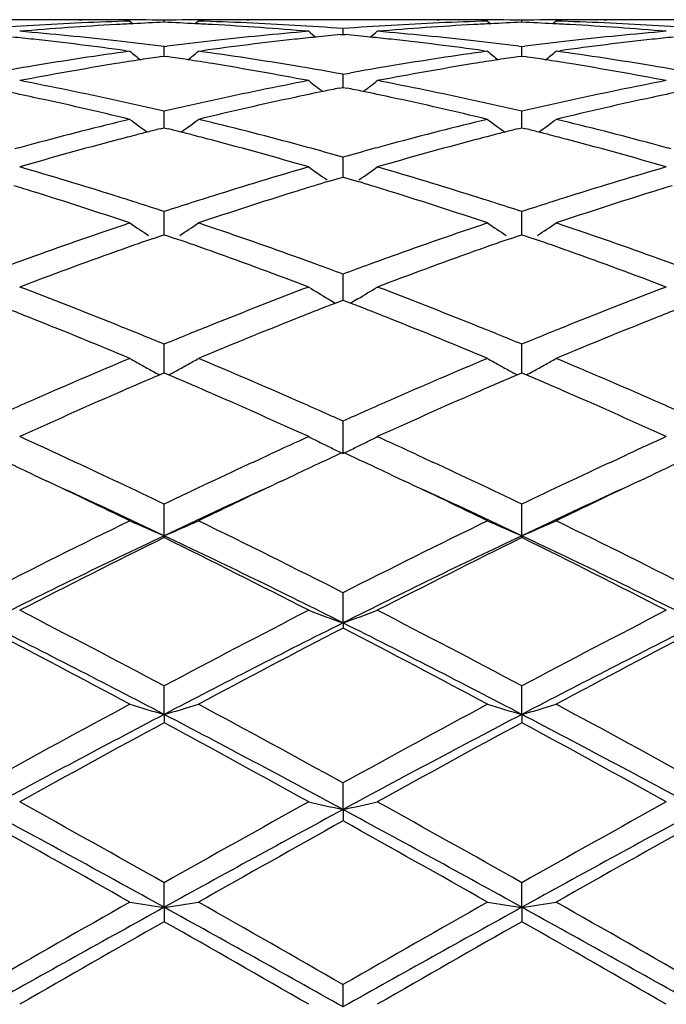
# Model space of a CAD drawing. Units: inches. Extents: x 4.1 to 18, y 2.5 to 12.5.
# Drawn here: x 5.1 to 5.3, y 9.7 to 10 of the extents above; entities that cross this region are included whole.
import ezdxf

# ---------------------------------------------------------------- set-up
doc = ezdxf.new("R2010")
doc.units = ezdxf.units.IN
doc.header["$LTSCALE"] = 1.21
doc.header["$MEASUREMENT"] = 0
doc.layers.get('0').update_dxf_attribs({"linetype": 'CONTINUOUS'})

msp = doc.modelspace()

# ---------------------------------------------------------------- linework, layer by layer
at = {"color": 7, "linetype": 'Continuous'}
for p, q in [((5.1453567084, 10.0000818604), (5.1176730954, 10.0000818604)), ((5.1734468121, 9.999664430700001), (5.1743998671, 9.9988842384)), ((5.1834134392, 9.9993162701), (5.1834134455, 9.9999080635)), ((5.1933793741, 9.999664430700001), (5.1924264353, 9.9988842946)), ((5.2491526072, 10.0000818604), (5.2214683214, 10.0000818604)), ((5.2772415544, 9.999664430700001), (5.2781944933, 9.9988842945)), ((5.2872074894, 9.9993162701), (5.2872074831, 9.9999080635)), ((5.2971741164, 9.999664430700001), (5.2962210614, 9.9988842384)), ((5.3529478331, 10.0000818604), (5.3252642201, 10.0000818604)), ((5.234601297799999, 9.995742955), (5.235310464499999, 9.9958104168)), ((5.2353104643, 9.995810956), (5.2353104643, 9.9974909582)), ((5.235310464499999, 9.9958104168), (5.2360196307, 9.9957429551)), ((5.1834134455, 9.992249801), (5.1825727023, 9.9923570086)), ((5.1834134455, 9.992249801), (5.1842541334, 9.9923569939)), ((5.2863667948, 9.9923569939), (5.2872074834, 9.9922498009)), ((5.2872074834, 9.9922498009), (5.2880482259, 9.9923570084)), ((5.1723209665, 9.9910784201), (5.1734468122, 9.990923471799999)), ((5.1824502407, 9.9893516484), (5.1834134451, 9.9894950898)), ((5.1834134187, 9.9894952381), (5.1834134455, 9.992249801)), ((5.1834134451, 9.9894950898), (5.1843764158, 9.9893516937)), ((5.1933793743, 9.990923471799999), (5.1945052796, 9.9910784387)), ((5.276115648999999, 9.9910784386), (5.2772415543, 9.990923471799999)), ((5.2862445128, 9.9893516936), (5.2872074831, 9.9894950898)), ((5.2872075098, 9.989495238), (5.2872074831, 9.992249801)), ((5.2872074831, 9.9894950898), (5.2881706878, 9.9893516483)), ((5.2971741164, 9.990923471799999), (5.2982999621, 9.9910784201)), ((5.235310463999999, 9.9842307119), (5.233356879900001, 9.9845820879)), ((5.235310463999999, 9.9842307119), (5.237264049, 9.984582088)), ((5.2353104643, 9.9810986152), (5.2353104643, 9.984230711799999)), ((5.2353104643, 9.980428698899999), (5.2353104643, 9.9810986152)), ((5.2341957009, 9.9802040702), (5.235310464499999, 9.9804284693)), ((5.235310464499999, 9.9804284693), (5.2364252277, 9.9802040703)), ((5.183413416, 9.9702995921), (5.1834134455, 9.9735081284)), ((5.2872075125, 9.970299592), (5.2872074831, 9.9735081284)), ((5.1834134011, 9.9686905574), (5.183413416, 9.9702995921)), ((5.2872075275, 9.9686905572), (5.2872075125, 9.970299592)), ((5.1822501203, 9.968397397), (5.1834134451, 9.9686903382)), ((5.1834134451, 9.9686903382), (5.1845765363, 9.968397477)), ((5.2860443923, 9.968397477), (5.2872074831, 9.9686903381)), ((5.2872074831, 9.9686903381), (5.2883708081, 9.968397396799999)), ((5.2353104643, 9.9569224248), (5.2353104643, 9.9601764047)), ((5.2353104643, 9.9543897367), (5.2353104643, 9.9569224248)), ((5.2312987821, 9.9531809282), (5.2341987956, 9.954056166)), ((5.2341987956, 9.954056166), (5.235310464499999, 9.9543896557)), ((5.235310464499999, 9.9543896557), (5.236422133, 9.9540561661)), ((5.236422133, 9.9540561661), (5.2393221466, 9.9531809283)), ((5.183413416, 9.9410872723), (5.1834134455, 9.9443592934)), ((5.2872075125, 9.9410872722), (5.2872074831, 9.9443592934)), ((5.1834133846, 9.9376522419), (5.183413416, 9.9410872723)), ((5.2872075439, 9.9376522417), (5.2872075125, 9.9410872722)), ((5.180286342, 9.9365691945), (5.182442787699999, 9.9373169619)), ((5.182442787699999, 9.9373169619), (5.1834134451, 9.9376522625)), ((5.1834134451, 9.9376522625), (5.1843838942, 9.937317058)), ((5.1843838942, 9.937317058), (5.186540399, 9.936569324099999)), ((5.2840805296, 9.936569324099999), (5.2862370343, 9.937317058)), ((5.2862370343, 9.937317058), (5.2872074831, 9.9376522624)), ((5.2872074831, 9.9376522624), (5.2881781407, 9.937316961699999)), ((5.2881781407, 9.937316961699999), (5.2903345863, 9.9365691944)), ((5.2353104643, 9.9229375269), (5.2353104643, 9.9261959782)), ((5.2353104643, 9.9186334266), (5.2353104643, 9.9229375269)), ((5.230967449900001, 9.9190196608), (5.2319723513, 9.918414871)), ((5.2319723513, 9.918414871), (5.2330754254, 9.9177542093)), ((5.2330776338, 9.917766515), (5.2345590986, 9.9183422052)), ((5.2345590986, 9.9183422052), (5.235310464499999, 9.9186335236)), ((5.235310464499999, 9.9186335236), (5.23606183, 9.9183422054)), ((5.23606183, 9.9183422054), (5.2375432949, 9.9177665151)), ((5.2386485773, 9.918414871), (5.2375455033, 9.9177542094)), ((5.2396534783, 9.9190196606), (5.2386485773, 9.918414871)), ((5.183413416, 9.9026376181), (5.1834134455, 9.9058550611)), ((5.2872075125, 9.902637618), (5.2872074831, 9.9058550611)), ((5.1834133681, 9.8975005477), (5.183413416, 9.9026376181)), ((5.2872075605, 9.8975005474), (5.2872075125, 9.902637618)), ((5.1820901989, 9.8969360187), (5.1834134451, 9.8975007965)), ((5.1834134451, 9.8975007965), (5.1847365919, 9.8969361017)), ((5.285884336600001, 9.8969361017), (5.2872074831, 9.8975007963)), ((5.2872074831, 9.8975007963), (5.2885307293, 9.8969360185)), ((5.2353104643, 9.8740899333), (5.2353104643, 9.8835155336)), ((5.1554595122, 9.8725932453), (5.1526869694, 9.8738769594)), ((5.1575198962, 9.8716361225), (5.1554595122, 9.8725932453)), ((5.2093089948, 9.8716363756), (5.2113691036, 9.8725933482)), ((5.2113691036, 9.8725933482), (5.2141405581, 9.8738765413)), ((5.2564803701, 9.8738765416), (5.2592518726, 9.8725933261)), ((5.2592518726, 9.8725933261), (5.2613119324, 9.8716363761)), ((5.3131010311, 9.871636122), (5.315161461600001, 9.8725932663)), ((5.315161461600001, 9.8725932663), (5.3179339588, 9.8738769591)), ((5.1454924894, 9.8679394603), (5.1491678667, 9.866207365)), ((5.2176590933, 9.8662082608), (5.2213330653, 9.867939706900001)), ((5.2492878616, 9.8679397077), (5.2529618348, 9.866208261)), ((5.3214530614, 9.866207364800001), (5.3251284371, 9.867939459299999)), ((5.1834133558, 9.8502573719), (5.1834134455, 9.8593847634)), ((5.2872075727, 9.8502573719), (5.2872074831, 9.8593847634)), ((5.1834133558, 9.8502573719), (5.1834134455, 9.8496847082)), ((5.2872075727, 9.8502573719), (5.2872074831, 9.8496847082)), ((5.2353104643, 9.8249341469), (5.2353104643, 9.8336750911)), ((5.2353104643, 9.8249341469), (5.2353104643, 9.8234340698)), ((5.1834133558, 9.798344219299999), (5.1834134455, 9.8066251681)), ((5.2872075727, 9.798344219299999), (5.2872074831, 9.8066251681)), ((5.1834133558, 9.798344219299999), (5.1834134455, 9.7959293255)), ((5.2872075727, 9.798344219299999), (5.2872074831, 9.7959293255)), ((5.2353104643, 9.77073213), (5.2353104643, 9.7784730223)), ((5.2353104643, 9.77073213), (5.2353104643, 9.7674257895)), ((5.1834133558, 9.7423442691), (5.1834134455, 9.7494799774)), ((5.2872075727, 9.7423442691), (5.2872074831, 9.7494799774)), ((5.1834133558, 9.7423442691), (5.1834134455, 9.738174280800001)), ((5.2872075727, 9.7423442691), (5.2872074831, 9.738174280800001)), ((5.2353104643, 9.7134396308), (5.2353104643, 9.719901159900001))]:
    msp.add_line(p, q, dxfattribs=at)
for centre, radius, start, end in [((5.2020985366, 9.0424956943), 0.9576001265, 93.38886680909998, 94.226978601), ((5.1453564185, 9.0550991801), 0.9449826803, 89.4458217602, 89.99998242219998), ((5.201723401600001, 9.0488836734), 0.9512011427, 91.7034966375, 93.3890553306), ((5.1453529089, 9.0547224912), 0.9453593856, 89.1444059951, 89.4458298761), ((5.2219475207, 9.043667083899999), 0.9564258601000001, 93.1472926305, 93.9862576185), ((5.1652889037, 9.055056311900001), 0.9450255484000001, 89.74851261309999, 90.5958614523), ((5.2217533129, 9.0470900837), 0.9529973607, 92.84801631079999, 93.14693299219998), ((5.1652861384, 9.054687043200001), 0.9453948256999999, 88.9013248092, 89.74844325670001), ((5.2216499766, 9.0491952567), 0.9508896535, 92.30456047089999, 92.84810010079998), ((5.2015420657, 9.0545520399), 0.9455298294, 90.2515275244, 91.09859788940001), ((5.1451755805, 9.0490924947), 0.9509923859, 87.1521624755, 87.69560823459999), ((5.1450750517, 9.0470443301), 0.9530430156999999, 86.8532345052, 87.15224397520001), ((5.1650986211, 9.0488423452), 0.9512425764, 86.6108791256, 88.2963266819), ((5.1448881844, 9.0437501259), 0.9563425107, 86.01382574120001, 86.85288977209999), ((5.201539163000001, 9.054949308300001), 0.9451325520999999, 89.4041409726, 90.2514572845), ((5.2214715717, 9.0548234773), 0.9452583971999999, 90.55404706799999, 90.85562620610001), ((5.2214685527, 9.0551450125), 0.9449368479000001, 90.0000140288, 90.55405254790001), ((5.1646767017, 9.041721409400001), 0.9583760007, 85.7733819533, 86.6108663083), ((5.305944215299999, 9.0417215491), 0.9583758606, 93.38913339959997, 94.22661800150001), ((5.2491523768, 9.0551450913), 0.9449367691, 89.4459461699, 89.99998603219998), ((5.3055223068, 9.0488423652), 0.9512425565000001, 91.7036733173, 93.38912080940001), ((5.2491493613, 9.054823928), 0.9452579466, 89.1443762964, 89.4459516388), ((5.3257327956, 9.0437493002), 0.9563433381, 93.14711074479999, 93.9861767585), ((5.2690817646, 9.054949241900001), 0.9451326184000001, 89.7485425239, 90.59585626139997), ((5.325545852099999, 9.0470448167), 0.9530425284999999, 92.84775599260001, 93.14676577110001), ((5.2690788624, 9.0545520048), 0.9455298644, 88.9014021042, 89.74847230370003), ((5.3254453493, 9.0490924506), 0.95099243, 92.3043917581, 92.8478374715), ((5.3053347905, 9.054687085700001), 0.9453947831999999, 90.25155665780001, 91.09867524399998), ((5.2489709354, 9.0491948601), 0.9508900504000001, 87.15190009090001, 87.69543951290001), ((5.248867611000001, 9.0470899311), 0.9529975132999999, 86.85306735700003, 87.1519838726), ((5.2688975215, 9.0488835539), 0.9512012623, 86.6109446455, 88.2965032487), ((5.2486734584, 9.0436678942), 0.9564250482, 86.01374474299999, 86.85270784339998), ((5.3053320242, 9.0550564579), 0.9450254024, 89.40413589020001, 90.25148726270002), ((5.325268024800001, 9.0547219735), 0.9453599033, 90.554168879, 90.85559646879999), ((5.325264511, 9.055099118200001), 0.9449827422, 90.0000176373, 90.55417701010002), ((5.2685223965, 9.0424957634), 0.9576000572, 85.7730213789, 86.611133099), ((5.222403594599999, 9.037198073999999), 0.9629109249, 93.9865707842, 94.8207826285), ((5.0595179299, 9.0255054254), 0.9746496933, 83.52452578549999, 85.1760054512), ((5.3073448981, 9.0251396407), 0.9750170919, 94.82421288100001, 96.47507796849999), ((5.144532341000001, 9.0386068862), 0.9614980448999999, 85.17855769020001, 86.01397791299999), ((5.5860072639, 10.4405019394), 0.5718685596, 230.900437367, 231.1708749221), ((5.3271032934, 9.0271508353), 0.9729991334, 95.4552877046, 95.8785833462), ((5.1435176868, 9.0271513901), 0.9729985762000001, 84.12141633510001, 84.5447122192), ((4.884609046, 10.4405076583), 0.5718759106, 308.8291263063001, 309.0995603794), ((5.326167251499999, 9.0375854158), 0.9625225127, 93.98646948540001, 94.8209976616), ((5.1635463062, 9.0278717528), 0.9722719294, 83.5225911264, 85.17811782599999), ((5.4111029708, 9.0255057154), 0.974649402, 94.8239943545, 96.47547439549999), ((5.2483003544, 9.0382760933), 0.9618297422, 85.1787486067, 86.01390089979999), ((5.0392470445, 9.0225535161), 0.9776208998999999, 83.76091222470001, 84.1211757554), ((5.0381007442, 9.012261673), 0.9879763623000001, 82.1920131791, 83.75969329450001), ((5.0580542568, 9.012566252200001), 0.9876713873999999, 82.7572901859, 83.524811057), ((5.3087934275, 9.012332239600001), 0.9879061467, 96.47478713599999, 97.2421983599), ((5.3291167177, 9.0091206545), 0.9911414274, 96.2430903991, 97.80572464440002), ((5.3275385421, 9.0229168968), 0.9772553848000001, 95.8785432912, 96.23907334290001), ((5.1430822984, 9.022916093400001), 0.9772561931, 83.7609267487, 84.1214564018), ((5.141936101600001, 9.0126257846), 0.9876101189000001, 82.1914814428, 83.7597035108), ((5.162018783, 9.0139225685), 0.9863043915999999, 82.7571785054, 83.52583585249998), ((5.412566744099999, 9.012565705), 0.9876719393000001, 96.4751894173, 97.2427099939), ((5.432950086900001, 9.0087725354), 0.9914915569, 96.24308585809999, 97.8052075141), ((5.431373815, 9.0225541766), 0.9776202358, 95.87882418819999, 96.23908808280001), ((5.3126544652, 8.9843683951), 1.0161357651, 97.87411840290001, 99.46862645469999), ((5.528376268, 10.4359056253), 0.5691959554, 231.4232174866, 231.8269743617), ((4.8383922451, 10.4359559808), 0.5692712849, 308.1744902716, 308.578160132), ((5.054115814599999, 8.9840471654), 1.0164616251, 80.53127798439999, 82.12524057970002), ((5.4165050928, 8.9840473127), 1.0164614764, 97.8747593782, 99.46872211190001), ((5.6322240312, 10.4359501052), 0.5692637906, 231.421837151, 231.8255123277), ((4.9422400677, 10.4359114263), 0.5692033544, 308.1730281968, 308.5767798300001), ((5.158651135, 8.988857748400001), 1.0115949438, 80.52779447350001, 82.12946049299998), ((5.3159307277, 8.964644959600001), 1.036129455, 99.4679060705, 100.1426114695), ((5.337009262900001, 8.957825470700001), 1.0430443274, 99.2450338706, 100.8045298417), ((5.3333918236, 8.9794125852), 1.0211564613, 98.8327916492, 99.2392923546), ((5.332378138399999, 8.9859263697), 1.0145642732, 98.4980443079, 98.83270903440003), ((5.0344528678, 8.9858811106), 1.0146084374, 81.167935149, 81.5025766919), ((5.0334615206, 8.9795103999), 1.0210558184, 80.761224776, 81.1678543015), ((5.0308502757, 8.9636459523), 1.0371337036, 79.1911569624, 80.75954827380001), ((5.0507645551, 8.9638724926), 1.0369127422, 79.8577719209, 80.53201389600001), ((5.4198563561, 8.9638725557), 1.0369126771, 99.4679856418, 100.1422277323), ((5.440669216799999, 8.958562725), 1.0422952586, 99.2443354745, 100.8049593234), ((5.4371592381, 8.9795114716), 1.0210547334, 98.83214551409999, 99.2387756181), ((5.4361680974, 8.9858808553), 1.0146086953, 98.49742322639999, 98.83206468379998), ((5.1382425826, 8.9859249716), 1.0145656865, 81.16729151140001, 81.50195577130002), ((5.1372290731, 8.9794123154), 1.0211567327, 80.7607084233, 81.16720891199999), ((5.1345411534, 8.9630835452), 1.0377052276, 79.1914581448, 80.75897849240002), ((5.1550835606, 8.9669210235), 1.0338196902, 79.8566348045, 80.5328475441), ((4.9393968444, 8.9239285551), 1.0775693887, 77.6736043315, 79.1909043749), ((5.4275923027, 8.9231261416), 1.0783877435, 100.8094983741, 102.3256533624), ((5.5730018848, 10.4307846858), 0.5673900282, 232.213092102, 232.7379065615), ((4.8976146571, 10.4307903943), 0.5673972273, 307.2620969762, 307.7869047706), ((5.0442669849, 8.9291763421), 1.0722126528, 77.6699802669, 79.1948677535), ((5.5312239483, 8.9239292294), 1.077568701, 100.809095256, 102.3263961605), ((4.9182659375, 8.9185143003), 1.0831145846, 77.8899570787, 78.3297651412), ((5.4483759859, 8.9193707588), 1.0822387713, 101.6697834045, 102.110048636), ((5.446500731900001, 8.9284254271), 1.0729919572, 101.4120003177, 101.6695166072), ((5.0241205159, 8.928427024500001), 1.0729903284, 78.3304828302, 78.5879995116), ((5.0222446631, 8.919369465800001), 1.0822400942, 77.8899513472, 78.33021594680001), ((5.5523547521, 8.9185154408), 1.0831134193, 101.6702346863, 102.1100433315), ((4.9131892391, 8.8950441431), 1.1071274891, 76.4039786318, 77.88789109970001), ((4.9332453724, 8.8957371054), 1.1064241694, 76.932133434, 77.6740527879), ((5.4336449415, 8.8953854784), 1.1067810308, 102.3252074875, 103.0669490211), ((5.4551663563, 8.8883840837), 1.1139604439, 102.1171756131, 103.5919549678), ((5.0171369319, 8.895756502100001), 1.1063991377, 76.40300543, 77.8878643091), ((5.0377535347, 8.8988368324), 1.1032432491, 76.9318616534, 77.67598165359999), ((5.537375892899999, 8.8957356658), 1.1064256478, 102.3259482291, 103.067866681), ((5.5590978481, 8.8877424145), 1.1146162796, 102.1170942471, 103.5910360685), ((5.4464656561, 8.8423161209), 1.1613777821, 103.5964479205, 105.0197400402), ((5.5112018278, 10.4238712124), 0.5648342228000001, 233.2752138194, 233.9120426248), ((4.8555745663, 10.4239156039), 0.5648995777, 306.0894330344, 306.7261416769), ((4.9201677286, 8.8416090128), 1.1621103983, 74.9801417904, 76.4025083122), ((5.550453120499999, 8.841609334600001), 1.1621100669, 103.5974916095, 105.0198584546), ((5.615042659099999, 10.4239105859), 0.5648933414, 233.2738550064, 233.9105706785), ((4.9594154428, 10.4238761694), 0.5648403832, 306.087961027, 306.7247829034), ((5.0262823551, 8.8506560799), 1.1527715121, 74.97494657840001, 76.4088652562), ((5.4671400029, 8.839632772), 1.1641614651, 104.3554314228, 104.5505834833), ((5.465371010599999, 8.8465444666), 1.1570269815, 104.1639208824, 104.3554266062), ((4.9014767688, 8.846546396499999), 1.1570200193, 75.64556508439999, 75.83707090899999), ((4.8997479429, 8.8397911484), 1.1639929825, 75.4503964203, 75.6455604035), ((5.5708728191, 8.8397917786), 1.1639923307, 104.354439346, 104.549603439), ((5.569144360599999, 8.8465455912), 1.1570208493, 104.1629289794, 104.3544346662), ((5.0052491476, 8.8465414009), 1.1570301422, 75.644574085, 75.8360792835), ((5.0034805033, 8.839631065399999), 1.1641632229, 75.44941749460001, 75.64456926949998), ((5.4536836294, 8.815216403300001), 1.1894222332, 105.0172564179, 105.2886763797), ((5.4791590423, 8.7947035536), 1.210670427, 104.8225936232, 106.1956394203), ((5.46930775, 8.8312881773), 1.1727830302, 104.5506698604, 104.8145749943), ((4.897629998999999, 8.831637704), 1.1724170159, 75.18623750260001, 75.45031187890001), ((4.8905483713, 8.805063175599999), 1.1999188776, 73.7984127969, 75.1837675634), ((4.9127977383, 8.8139388764), 1.1907451762, 74.7114355317, 74.9826736867), ((5.5578238765, 8.813936308099999), 1.1907478345, 105.0173261053, 105.2885637326), ((5.5825510104, 8.7961315497), 1.2091873301, 104.8215421294, 106.1962774773), ((5.572990304299999, 8.8316401002), 1.1724145395, 104.5496879623, 104.8137630264), ((5.001313194100001, 8.831288155800001), 1.1727830469, 75.1854261088, 75.4493311354), ((4.9940235575, 8.8039349245), 1.2010909132, 73.7988850019, 75.1828823967), ((5.0169377822, 8.8152181754), 1.1894203965, 74.71132355399999, 74.98274383399999), ((4.908440315, 8.7980451887), 1.207225355, 74.2904143928, 74.71084899350001), ((5.5621799624, 8.798047497699999), 1.2072229561, 105.2891500889, 105.7095855477), ((4.7867995172, 8.7366151003), 1.2711963431, 72.48198160449999, 73.7986270168), ((5.5804670255, 8.735150535299999), 1.2727250416, 106.2019254639, 107.5169940996), ((5.5522972412, 10.4178334616), 0.564766642, 234.6259365777, 235.2916037355), ((4.9183191932, 10.4178398664), 0.5647744661, 304.7084010447999, 305.374059019), ((4.8932461109, 8.7453541464), 1.2620638816, 72.477451, 73.8036291637), ((5.6838210348, 8.736616355599999), 1.2711950327, 106.2013724717, 107.5180191482), ((5.599712375, 8.737764003099999), 1.2700263294, 106.8629508783, 107.0647308118), ((4.8709087689, 8.7377647636), 1.2700255392, 72.93526841349998, 73.1370484661), ((4.7629376671, 8.7241943693), 1.2842237157, 72.6692049759, 72.9347273342), ((4.751565406, 8.6879665665), 1.3221944679, 71.3929050843, 72.66642543820001), ((5.618835316599999, 8.6769965476), 1.3337316277, 107.339778399, 108.6022583424), ((5.6033885593, 8.7257963751), 1.282545852, 107.0648385913, 107.3308178208), ((4.8672313066, 8.725792975700001), 1.2825494136, 72.6691821812, 72.9351605963), ((4.8557526606, 8.6892269032), 1.3208747691, 71.3915973261, 72.6663663156), ((5.722974013200001, 8.6758854091), 1.3348944364, 107.339632893, 108.6010365973), ((5.7076824826, 8.7241968987), 1.2842210691, 107.0652725629, 107.3307955642), ((4.776046297, 8.7023504788), 1.3071086337, 72.2127108548, 72.48458252420002), ((4.7698751337, 8.6831508703), 1.327275639, 71.84617209149998, 72.2122364491), ((5.597059128300001, 8.6827324043), 1.327706729, 107.786682307, 108.152604291), ((5.591014955499999, 8.7015381801), 1.3079535238, 107.5144472629, 107.786218467), ((4.8796068278, 8.701540856), 1.3079507147, 72.2137813807, 72.48555305270001), ((4.8746403235, 8.6860577622), 1.3242108611, 71.8469125392, 72.2138005615), ((5.700747140800001, 8.6831467688), 1.3272799555, 107.7877647902, 108.1538279421), ((5.6945746163, 8.702350611), 1.307108503, 107.5154184894, 107.7872902807), ((5.6243256985, 8.60184883), 1.4130631554, 108.6072404681, 109.8075475124), ((5.4876328941, 10.4117035269), 0.5658878547999999, 236.2748822862, 236.9367866597), ((4.8791451993, 10.411752408), 0.5659552114999999, 303.0646740656, 303.7264196363), ((4.7420147038, 8.600511331), 1.4144857448, 70.1923192454, 71.3913975716), ((5.7286060174, 8.6005119383), 1.4144851032, 108.6086023207, 109.8076811207), ((5.5914696872, 10.4117432471), 0.5659442376, 236.2735741609, 236.9353325968), ((4.9829820655, 10.4117125776), 0.5658986964, 303.0632199119, 303.7251115838), ((4.8510274318, 8.615432223), 1.3986798539, 70.18628043560001, 71.39893136479998), ((5.644576364, 8.601148462000001), 1.4138294655, 109.1711941487, 109.3723561044), ((4.7223827302, 8.6014331683), 1.4135172075, 70.62889258660002, 70.8300851285), ((5.7482381233, 8.6014333627), 1.4135169992, 109.1699145856, 109.3711071572), ((4.8260432128, 8.6011445265), 1.4138336264, 70.6276451178, 70.8288064925), ((5.672016651799999, 8.524697444400001), 1.4950558946, 109.6431651981, 110.7848591798), ((5.6502628748, 8.5849852851), 1.4309637785, 109.3724815748, 109.6343014816), ((4.7168395685, 8.5856763576), 1.4302206118, 70.3667464988, 70.6287700547), ((4.7010454756, 8.5416084359), 1.4770333288, 69.208436152, 70.3640652499), ((5.7748458904, 8.5272943998), 1.4922860571, 109.6418408242, 110.7856576812), ((5.7537799743, 8.5856802775), 1.4302164543, 109.3712296605, 109.6332540878), ((4.8203580074, 8.5849850587), 1.4309640073, 70.365699901, 70.6275196772), ((4.8040652169, 8.5395286353), 1.479252065, 69.2090420942, 70.3629340391), ((5.6406715425, 8.5562563725), 1.4614971719, 109.8047725279, 110.0714657924), ((4.7253089686, 8.5539155027), 1.463985722, 69.9288160755, 70.1951490208), ((5.7453134599, 8.553911324), 1.4639901618, 109.8048507302, 110.0711829332), ((4.8299505071, 8.556259452), 1.4614938948, 69.9285340566, 70.1952278346), ((4.7159821054, 8.5284170763), 1.4911364132, 69.61804157899999, 69.9284442364), ((5.754637064400001, 8.5284218045), 1.4911313687, 110.0715546409, 110.3819583673), ((4.575505323, 8.4318054762), 1.5944788316, 68.1305757892, 69.209018097), ((5.7923403397, 8.4291779577), 1.5972963983, 110.7916460912, 111.8681891475), ((5.5265809272, 10.4090751967), 0.5723126385, 238.2411624505, 238.9005933528), ((4.9440328865, 10.409086835), 0.572326279, 301.0994146925, 301.7588299173), ((4.684643564, 8.4454730064), 1.579803864, 68.1258504159, 69.21431405820002), ((5.895114723400001, 8.431807751100001), 1.5944763918, 110.7909812848, 111.869425167), ((4.5480780621, 8.4131968733), 1.6145399204, 68.28305888319998, 68.5366406343), ((5.817579775700001, 8.416131849700001), 1.611381373, 111.4628180045, 111.716979906), ((5.8086402559, 8.4388580741), 1.5869601471, 111.2650272103, 111.4626683402), ((4.6619819669, 8.4388614416), 1.5869565396, 68.5373306642, 68.7349722359), ((4.6530390028, 8.4161264626), 1.6113871732, 68.2830200161, 68.53718094189999), ((5.922541224700001, 8.4132010342), 1.6145354473, 111.4633591729, 111.7169417057), ((4.5240148639, 8.353005811000001), 1.6793627159, 67.2498528489, 68.2802174207), ((5.8500010024, 8.3354823263), 1.6983032244, 111.7263574017, 112.7452133556), ((4.6287033182, 8.3552547503), 1.6769431344, 67.24829780430001, 68.28013186060001), ((5.9545723765, 8.333518957699999), 1.7004141811, 111.7261608351, 112.7437688767), ((4.552710691000001, 8.3748053073), 1.6558678262, 67.87694529470001, 68.13327196729999), ((5.8146196275, 8.373463421), 1.6573003206, 111.8655618265, 112.1217231843), ((4.6560031638, 8.373468023), 1.657295356, 67.8782765616, 68.1344385928), ((5.917910422699999, 8.3748049513), 1.6558682255, 111.8667293164, 112.1230560055), ((4.5402409964, 8.3441492343), 1.6889629625, 67.6161914325, 67.8767195759), ((5.826794437799999, 8.34353027), 1.6896147059, 112.121942954, 112.3823545857), ((4.6457585799, 8.348252433099999), 1.6845125829, 67.617250854, 67.87845124479999), ((5.9303832018, 8.3441412973), 1.6889715464, 112.1232817795, 112.3838085863), ((5.8810624546, 8.2142510004), 1.8298228093, 112.7501053982, 113.7026246978), ((5.460537380800001, 10.4098693693), 0.5836461267999999, 240.5350196308, 240.9070115041), ((4.906235673299999, 10.4099384933), 0.5837324454, 299.0942702414, 299.4661835704), ((4.484647842699999, 8.2117217398), 1.8325868233, 66.2972333976, 67.2483008329), ((5.9859726001, 8.2117228874), 1.8325855772, 112.7516990373, 113.702767064), ((5.564370397799999, 10.4099119964), 0.5837020675, 240.5338067517, 240.9057394388), ((5.010068866, 10.4098955543), 0.5836761468, 299.0929980656, 299.4649708029), ((4.5990518634, 8.2363726247), 1.8057510389, 66.2910261737, 67.2562435095), ((5.4616698268, 10.411904842), 0.5859754149, 240.9070249555, 241.2781018186), ((5.462651385, 10.4136944121), 0.5880164972, 241.278024229, 241.5015123861), ((4.904152465899999, 10.4137080474), 0.5880393532, 298.499821703, 298.7232842838999), ((4.9051315807, 10.4119230552), 0.5860034598, 298.7232056487, 299.0942496987), ((5.5654932395, 10.4119301024), 0.5860115101, 240.9057528522, 241.2767918042), ((5.5664667655, 10.4137049327), 0.5880358063000001, 241.2767148832, 241.5001788136), ((5.0079678664, 10.4136974903), 0.5880200026, 298.4984880892, 298.7219749479), ((5.0089549478, 10.4118978771), 0.5859674586, 298.7218956637, 299.0929775672), ((5.9086372156, 8.1967064007), 1.848959524, 113.1381271304, 113.5652137912), ((4.4629929357, 8.2077186055), 1.8369457409, 66.4347535612, 66.86467304040002), ((6.0119169358, 8.197783794400001), 1.8477667327, 113.1365857293, 113.5639875665), ((4.5663976221, 8.2069298973), 1.8378239617, 66.4334935868, 66.8631679603), ((5.916301563099999, 8.133774265700001), 1.9176766243, 113.700104942, 113.9391428216), ((5.9566803847, 8.087293733400001), 1.9684551161, 113.5737789266, 114.4646306992), ((4.4227738769, 8.1156015985), 1.9374599903, 65.5285455244, 66.43365167910001), ((4.448548751100001, 8.129281669600001), 1.9225840592, 66.0613117963, 66.2998070712), ((6.0220746193, 8.1292760793), 1.9225901595, 113.7001925433, 113.9386871122), ((6.058283958300001, 8.092180709600001), 1.9631003214, 113.5722592711, 114.4655433826), ((4.5248029579, 8.111669103099999), 1.941769782, 65.5292480234, 66.4323428987), ((4.55719429, 8.1402865392), 1.9105580096, 66.06041199229999, 66.3003404464), ((4.432835577300001, 8.093899622999999), 1.9612983076, 65.84823964590001, 66.06116714640001), ((6.0377815004, 8.0939082002), 1.9612889058, 113.9388317036, 114.1517602396), ((4.2825794678, 7.9911013255), 2.0741097251, 65.1964134463, 65.53695536700002), ((6.087256911900001, 7.9845755277), 2.0812953868, 114.4640282616, 114.8034168193), ((5.4991468701, 10.4203913463), 0.6066749385, 243.1720866856, 243.5212437487), ((4.9714554417, 10.4204284368), 0.6067164388, 296.4787681954, 296.8279013728999), ((4.3881539375, 7.9950213243), 2.0698037881, 65.1956416204, 65.5369144671), ((6.1880673827, 7.9910449036), 2.0741718166, 114.4630509914, 114.8035827324), ((5.500727456900001, 10.4235647228), 0.6102201569, 243.5212548024001, 243.8691148214), ((5.5023988226, 10.4269720034), 0.6140152886, 243.8691250346, 244.2155654527), ((4.9682211316, 10.4269740048), 0.6140175145000001, 295.7844351753, 296.1308743389), ((4.9698983554, 10.4235548434), 0.6102091364, 296.1308820389, 296.4787483414), ((6.120748042000001, 7.9553737885), 2.1134933531, 114.7680019602, 114.9604222198), ((4.3498777977, 7.955384441900001), 2.1134816224, 65.039576611, 65.23199792529999), ((4.2240385459, 7.908068297100001), 2.1656805734, 64.8189453123, 65.0390405573), ((4.2111599134, 7.837991982799999), 2.2430572226, 64.3132833466, 65.0450009395), ((6.1568149529, 7.8354530923), 2.2458428048, 114.9541751725, 115.685034069), ((6.1440067691, 7.9054373642), 2.1685806899, 114.9607808278, 115.1806406545), ((4.3305214159, 7.913789639500001), 2.1593596899, 64.8188892464, 65.03968788339999), ((4.3270651056, 7.8634781623), 2.2148400721, 64.3098508163, 65.0509402654), ((6.2594611913, 7.8379916789), 2.2430575726, 114.954999902, 115.6867173392), ((6.2504583651, 7.8997830615), 2.1748275982, 114.9614224257, 115.1805920385), ((4.1647196263, 7.7824596598), 2.3045916855, 64.0425713175, 64.7120203715), ((4.1937422106, 7.764548406499999), 2.3085993295, 64.6156102745, 65.4225301671), ((6.1886683187, 7.7312160608), 2.3453941286, 114.5849520398, 115.379260185), ((6.2146052016, 7.7564955497), 2.3334072225, 115.293106624, 115.9543151159), ((4.2704405159, 7.786570444700001), 2.3000525188, 64.0408906729, 64.71168794020001), ((4.2987270223, 7.7672182554), 2.3056768549, 64.6138983811, 65.421889433), ((6.293253730599999, 7.7294015415), 2.347372643, 114.5841342291, 115.3777253682), ((6.3200758062, 7.7529052306), 2.3373688833, 115.2926733881, 115.9527345628), ((6.3293061685, 7.4816760561), 2.6394323929, 115.9712229051, 116.988135582), ((5.4355228476, 10.447519463), 0.6482909850999999, 246.1554375593, 247.1149715013), ((4.9312756602, 10.447552764), 0.648332633, 292.8861803331, 293.8456100081), ((4.0338925582, 7.4744406715), 2.6475256432, 63.01295923510001, 64.0267726758), ((6.4367305657, 7.4744362539), 2.6475305762, 115.9732281664, 116.9870397276), ((5.5393436901, 10.4475491111), 0.6483286538, 246.1543870476, 247.1138226112), ((5.035096521, 10.4475230739), 0.6482949183, 292.8850314096, 293.8445595298), ((4.1726459328, 7.5445725256), 2.5691671184, 62.9979579908, 64.0426834133), ((6.357538431699999, 7.3782131549), 2.7367082973, 115.4059040257, 116.6148988283), ((6.4013829044, 7.3777083962), 2.7557424574, 116.2299662812, 117.2060195194), ((4.0501529315, 7.4619270178), 2.6435584105, 63.36411452619999, 64.615706126), ((4.0011404196, 7.448549688200001), 2.6764190427, 62.78023807109999, 63.7852458061), ((6.4576920258, 7.3856405472), 2.7284372721, 115.4037624725, 116.6164168753), ((6.5011596833, 7.3856098849), 2.7468790798, 116.2276441028, 117.2068717976), ((4.1022541835, 7.4433023377), 2.6823106523, 62.78062034649999, 63.7833950103), ((4.151381161600001, 7.456700887699999), 2.6493799801, 63.36517507659999, 64.6140220695), ((3.6472893416, 6.9235584852), 3.2667645707, 61.9509038006, 62.78105590840001), ((6.723832771100001, 6.9152630041), 3.2761054412, 117.21936583, 118.0471716947), ((5.4761310993, 10.4987665254), 0.7155729540000001, 249.4841691464, 250.3336425511), ((4.9944877886, 10.4987721044), 0.7155788944, 289.6663609749, 290.5158273276), ((3.7916219206, 7.000900944800001), 3.1794440696, 61.94024451609999, 62.7932177776), ((6.8233292919, 6.923562938300001), 3.2667595611, 117.2189440185, 118.049097397), ((3.6651277866, 6.8989091289), 3.2729061876, 62.36125334979999, 63.38208685090001), ((6.7602849892, 6.7846123995), 3.4013385056, 116.6375769734, 117.6198650939), ((3.772226928, 6.905408642), 3.2656151959, 62.35972177430001, 63.3828361584), ((6.8664320035, 6.7799692076), 3.4065433381, 116.6379370657, 117.6187227336), ((3.597591468, 6.8671518959), 3.3305443131, 61.760872969, 62.5765765616), ((6.8171467686, 6.7764565959), 3.4331148857, 117.4360524087, 118.2273924988), ((3.7074930926, 6.878775277000001), 3.317414856, 61.75880755609999, 62.577747323), ((6.926310647699999, 6.766228698), 3.4446659092, 117.4369357253, 118.2256146699), ((7.1906991986, 6.0452381405), 4.2634824512, 118.2387462326, 118.8803117739), ((5.4138924641, 10.5946764174), 0.8290148304, 253.1397798912, 253.8581910461999), ((4.9529094086, 10.5947174725), 0.8290611728, 286.1426690652999, 286.8610052466), ((3.1656439656, 6.0260520965), 4.2853450526, 61.1208484484, 61.75914717159999), ((7.304983324299999, 6.026040393300001), 4.285358373, 118.240853716, 118.879150461), ((5.5177091936, 10.5947096199), 0.829052983, 253.1389912053, 253.8573344828), ((5.056726164800001, 10.59468418), 0.8290229264, 286.1418124617, 286.8602166009), ((3.3606418219, 6.193538417), 4.0946399957, 61.10646054720001, 61.77448133090001), ((7.2555636838, 5.8411742617), 4.4668782225, 117.6385559155, 118.3925943751), ((3.2172022206, 6.0402605774), 4.241365215, 61.58752522870001, 62.38165376290001), ((7.3524950191, 5.854045981100001), 4.4522916377, 117.6371573571, 118.3936636513), ((3.3162406693, 6.031347874), 4.2514670408, 61.5883027082, 62.3805470012), ((7.350625667, 5.7890594153), 4.5554160395, 118.4078081943, 119.0091306642), ((3.1124114598, 5.9646061436), 4.3552366812, 60.9778131134, 61.60678983729999), ((7.4423696492, 5.810933431900001), 4.5304432713, 118.4053724236, 119.0100243896), ((3.2083287587, 5.9503471479), 4.3715259389, 60.97822237649999, 61.6048399807), ((2.231204856, 4.5273169237), 5.9988767711, 60.5195277742, 60.97855890389999), ((8.1511597955, 4.499406610299999), 6.0308199076, 119.0218716474, 119.4784825316), ((5.4578210335, 10.7873888228), 1.0407217614, 257.0924997998, 257.65462464), ((5.0127965658, 10.7874036849), 1.0407369916, 282.3453794732, 282.907496087), ((2.4656873621, 4.7605104557), 5.731561103300001, 60.50959692069999, 60.9900487149), ((8.2394078044, 4.5273318122), 5.9988597409, 119.0214410282, 119.4804734599), ((2.295783172, 4.5249162853), 5.963217491, 61.0372895551, 61.60565374699999), ((8.2729797437, 4.1558024593), 6.3839540927, 118.4133274936, 118.9442334575), ((2.404856454, 4.534621890099999), 5.952169381699999, 61.0365097904, 61.60592925850001), ((8.3804216894, 4.1490752445), 6.391606367200001, 118.4133933191, 118.9436633788), ((2.1079482593, 4.3436253661), 6.209634959600001, 60.41803984399999, 60.8619509685), ((8.4258321574, 4.0469547002), 6.550054820800001, 119.1500502845, 119.5708945259), ((2.2344263422, 4.3840507474), 6.1632809735, 60.41590035639999, 60.8631546094), ((8.5505404675, 4.009668867099999), 6.5928048666, 119.1509489782, 119.5690601348), ((10.1552634123, 0.9677404490000001), 10.0914996958, 119.5817339102, 119.8558577863), ((5.3996015527, 11.2198577174), 1.4932459029, 261.2889316562, 261.6756132915), ((4.9672008019, 11.2199407358), 1.493331573, 278.3248502388001, 278.711489754), ((0.1494348337, 0.8590738598000001), 10.2166722259, 60.14533967530001, 60.4161077876), ((10.3212240914, 0.8590072594), 10.2167489028, 119.5838931242, 119.8546592069), ((5.5034155552, 11.2199102138), 1.4933007107, 261.2885062506, 261.6751537566), ((5.0710148565, 11.2198878928), 1.4932764146, 278.324390659, 278.7110643933), ((0.7405450775, 1.7126057387), 9.233826004099999, 60.1314112815, 60.4309969042), ((10.5499757685, 0.0458653751), 11.082494984, 118.9625437939, 119.2696575729), ((0.4121460118, 1.1146849416), 9.8590819826, 60.7113099199, 61.05653281799999), ((10.6312595276, 0.0862733527), 11.0362401587, 118.9618784792, 119.2702787828), ((0.5015148527000001, 1.0887924571), 9.8887215439, 60.7118048784, 61.05599375479999), ((11.0265598287, -0.5212968937), 11.8067399584, 119.6631049402, 119.897556377), ((-0.0593268335, 0.5276113684), 10.5981505366, 60.0898610921, 60.3510551744), ((10.5299404856, 0.5276240385000001), 10.5981359258, 119.6489445248, 119.9101389647), ((-0.004881996, 0.4416688715), 10.6972530998, 60.09028592410001, 60.3490539974)]:
    msp.add_arc(centre, radius, start, end, dxfattribs=at)

doc.saveas('drawing.dxf')
